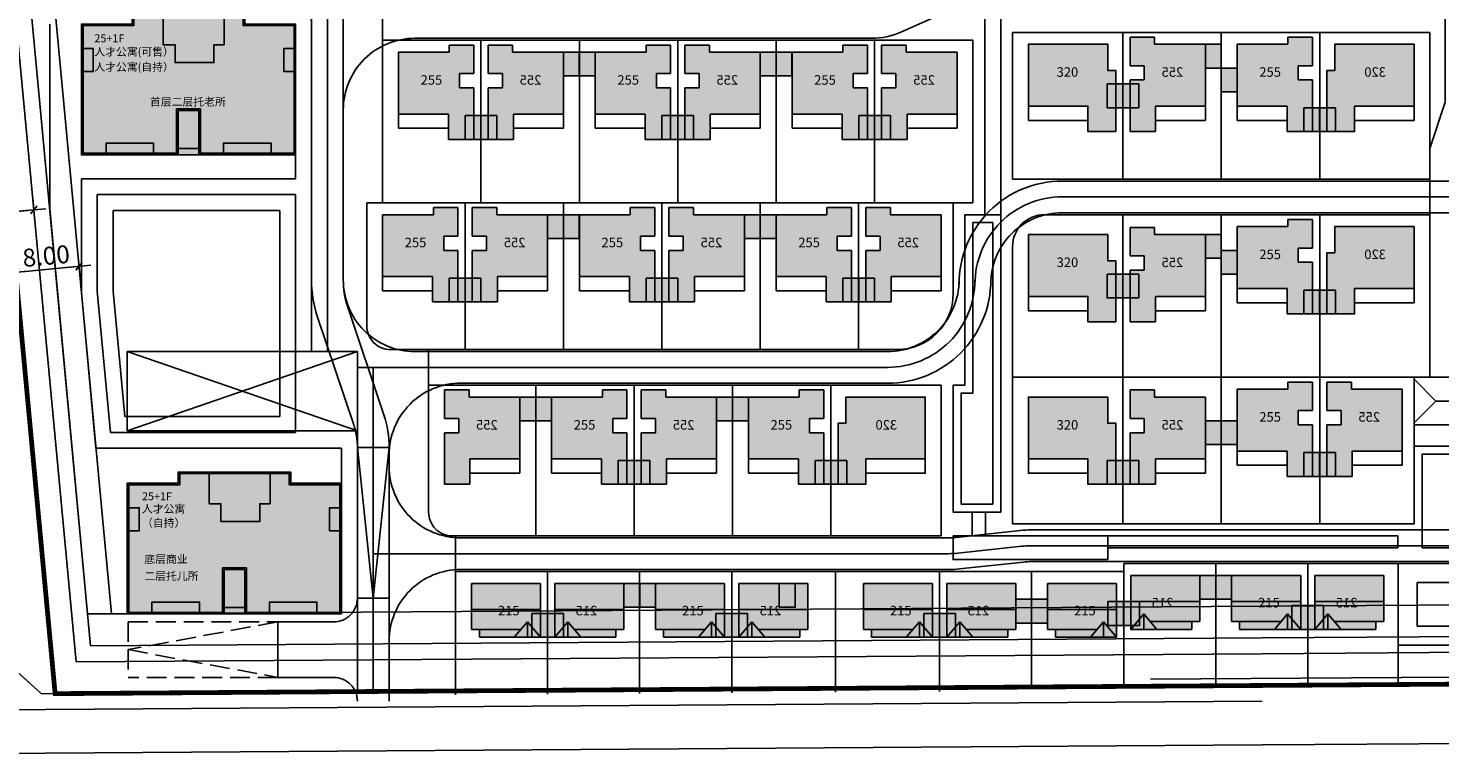
# Model space of a CAD drawing. Units: millimetres. Extents: x 203404 to 204300, y -29812 to -28876.
# Drawn here: x 203714 to 203892, y -29269 to -29177 of the extents above; entities that cross this region are included whole.
import ezdxf

# ---------------------------------------------------------------- set-up
doc = ezdxf.new("R2010")
doc.units = ezdxf.units.MM
doc.header["$LTSCALE"] = 100
for name, pattern in [('( Hidden )', [0.375, 0.25, -0.125]), ('DASH', [0.35, 0.25, -0.1]), ('DASHDOT', [1, 0.5, -0.25, 0, -0.25])]:
    doc.linetypes.add(name, pattern=pattern)
for name, color, linetype in [('20221017工规修改云线', 1, 'Continuous'), ('A-ANNO-ARRW-TEXT', 7, 'Continuous'), ('A-ANNO-DIMS', 70, 'Continuous'), ('A-ANNO-LEGN', 6, 'Continuous'), ('A-ANNO-TABL', 7, 'Continuous'), ('A-AREA-TEXT', 41, 'Continuous'), ('A-COLU-STEL', 4, 'Continuous'), ('A-OVLK', 140, 'Continuous'), ('C-BLDG-YARD', 1, 'Continuous'), ('G-SHBD', 116, 'Continuous'), ('G-XREF', 2, 'Continuous'), ('JT-道路中线', 10, 'DASHDOT'), ('JT-道路红线', 7, 'Continuous'), ('WALL', 2, 'Continuous'), ('YD-G1', 7, 'Continuous'), ('YD-R', 7, 'Continuous'), ('图层1', 8, 'Continuous'), ('建筑轮廓', 2, 'Continuous'), ('消防', 6, 'Continuous')]:
    doc.layers.add(name, color=color, linetype=linetype)
doc.layers.add('A-AREA-HOUS', color=41, linetype='Continuous', plot=False)
doc.layers.add('A-AREA-SHAR', color=31, linetype='Continuous', plot=False)
doc.layers.add('JT-道路缘石线', color=7, linetype='Continuous', true_color=0x0000a2)
doc.styles.add('GLA_T_G02_T3', font='romans.shx', dxfattribs={"width": 0.65, "bigfont": 'hzdx.shx'})
doc.styles.add('黑体', font='simhei.ttf')
doc.dimstyles.new('DIMN&&1', dxfattribs={"dimtxt": 2.25, "dimasz": 0.75, "dimexe": 1.5, "dimexo": 0.9375, "dimgap": 0.5625, "dimtad": 1, "dimzin": 0, "dimdsep": 46, "dimtxsty": 'GLA_T_G02_T3', "dimblk": 'TICK-3', "dimcen": 1, "dimclrd": 256, "dimclre": 256, "dimclrt": 7, "dimazin": 0, "dimtfac": 0.5, "dimtix": 1, "dimtmove": 2, "dimatfit": 3, "dimldrblk": 'TICK-arow', "dimfxl": 2, "dimtvp": 1, "dimtolj": 1, "dimtzin": 0, "dimlwd": -1, "dimlwe": -1, "dimarcsym": 0})

# ---------------------------------------------------------------- blocks, each defined once
blk = doc.blocks.new('411112')
h = blk.add_hatch(color=251)
h.dxf.hatch_style = 1
h.paths.add_polyline_path([(35105.71, -14071.03), (35107.71, -14071.03), (35107.71, -14068.03), (35105.71, -14068.03)])
at = {"layer": 'WALL'}
blk.add_lwpolyline([(35105.71, -14068.03), (35107.71, -14068.03), (35107.71, -14071.03), (35105.71, -14071.03), (35105.71, -14068.03)], dxfattribs=at)
blk = doc.blocks.new('2123112')
at = {"layer": '图层1'}
h = blk.add_hatch(color=6, dxfattribs=at)
h.dxf.hatch_style = 1
h.paths.add_polyline_path([(248190, 47177), (241790, 47177), (241790, 48577), (227590, 48577), (227590, 47177), (221190, 47177), (221190, 30677), (233390, 30677), (233390, 36277), (235990, 36277), (235990, 30677), (248190, 30677)])
h.paths.add_polyline_path([(235990, 36277), (233390, 36277), (233390, 30677), (235990, 30677)], flags=17)
at = {"layer": '建筑轮廓'}
for points in [[(221190, 30677), (233390, 30677), (233390, 36277), (235990, 36277), (235990, 30677), (248190, 30677), (248190, 47177), (241790, 47177), (241790, 48577), (227590, 48577), (227590, 47177), (221190, 47177), (221190, 30677)], [(230190, 48577), (230190, 44549)], [(230190, 44577), (231490, 44577), (231490, 42327), (236390, 42327), (236390, 44577), (237890, 44577), (237890, 48577)], [(224290, 30677), (224290, 32177), (230290, 32177), (230290, 30677)], [(239090, 30677), (239090, 32177), (245090, 32177), (245090, 30677)], [(233390, 31477), (235990, 31477)], [(233390, 30677), (235990, 30677)]]:
    blk.add_lwpolyline(points, dxfattribs=at)
for points in [[(221390, 30877), (233190, 30877), (233190, 36477), (236190, 36477), (236190, 30877), (247990, 30877), (247990, 46977), (241590, 46977), (241590, 48377), (227790, 48377), (227790, 46977), (221390, 46977)], [(221190, 44077), (222690, 44077), (222690, 41177), (221190, 41177)], [(248190, 44077), (246690, 44077), (246690, 41177), (248190, 41177)]]:
    blk.add_lwpolyline(points, close=True, dxfattribs=at)
blk = doc.blocks.new('e1aqa')
at = {"layer": '建筑轮廓'}
blk.add_blockref('2123112', (-96925, 144540), dxfattribs=at)
blk = doc.blocks.new('TICK-3')
blk.add_line((2, 0), (-2, 0))
at = {"const_width": 0.3}
blk.add_lwpolyline([(0.6, 0.6), (-0.6, -0.6)], dxfattribs=at)
blk = doc.blocks.new('*D18')
at = {"layer": 'A-ANNO-DIMS', "transparency": 16777216}
for p, q in [((718499.87, 2535871.47), (718500.15, 2535868.5)), ((718500.76, 2535870.06), (718502.25, 2535870.2)), ((718502.86, 2535871.75), (718503.14, 2535868.78))]:
    blk.add_line(p, q, dxfattribs=at)
at = {"layer": 'DEFPOINTS', "color": 0, "transparency": 16777216}
for p in [(718499.79, 2535872.4), (718502.77, 2535872.68), (718503, 2535870.27)]:
    blk.add_point(p, dxfattribs=at)
at = {"layer": 'A-ANNO-DIMS', "transparency": 16777216, "xscale": 0.75, "yscale": 0.75, "zscale": 0.75}
for p, rotation in [((718500.01, 2535869.99), 185.3347470855538), ((718503, 2535870.27), 5.334747085553833)]:
    blk.add_blockref('TICK-3', p, dxfattribs=dict(at, rotation=rotation))
at = {"layer": 'A-ANNO-DIMS', "color": 7, "transparency": 16777216, "insert": (718497.08, 2535871.41), "char_height": 2.25, "attachment_point": 5, "rotation": 5.3347, "style": 'GLA_T_G02_T3'}
blk.add_mtext('\\A1;3.00', dxfattribs=at)
blk = doc.blocks.new('TICK-arow')
blk.add_line((-1, 0), (0, 0))
blk.add_lwpolyline([(0, 0, 0, 1, 0), (-3, 0, 0, 0, 0)], format="xyseb")
blk = doc.blocks.new('*D19')
at = {"layer": 'A-ANNO-DIMS', "transparency": 16777216}
for p, q in [((718508.49, 2535865.19), (718508.83, 2535861.65)), ((718500.53, 2535864.45), (718500.86, 2535860.9)), ((718501.47, 2535862.47), (718507.94, 2535863.07))]:
    blk.add_line(p, q, dxfattribs=at)
at = {"layer": 'DEFPOINTS', "color": 0, "transparency": 16777216}
for p in [(718500.44, 2535865.38), (718508.41, 2535866.13), (718508.69, 2535863.14)]:
    blk.add_point(p, dxfattribs=at)
at = {"layer": 'A-ANNO-DIMS', "transparency": 16777216, "xscale": 0.75, "yscale": 0.75, "zscale": 0.75}
for p, rotation in [((718500.72, 2535862.4), 185.3347470899038), ((718508.69, 2535863.14), 5.334747089903789)]:
    blk.add_blockref('TICK-3', p, dxfattribs=dict(at, rotation=rotation))
at = {"layer": 'A-ANNO-DIMS', "color": 7, "transparency": 16777216, "insert": (718504.55, 2535864.45), "char_height": 2.25, "attachment_point": 5, "rotation": 5.3347, "style": 'GLA_T_G02_T3'}
blk.add_mtext('\\A1;8.00', dxfattribs=at)
blk = doc.blocks.new('1241422')
at = {"layer": 'A-ANNO-LEGN'}
h = blk.add_hatch(color=1, dxfattribs=at)
h.dxf.hatch_style = 1
h.paths.add_polyline_path([(35460.48, -13239.33), (35462.28, -13239.33), (35462.28, -13236.63), (35462.28, -13236.03), (35462.28, -13235.73), (35459.18, -13235.73), (35459.18, -13236.63), (35452.78, -13236.63), (35452.78, -13239.73), (35452.78, -13244.43), (35459.08, -13244.43), (35459.08, -13247.63), (35462.28, -13247.63), (35462.28, -13241.13), (35460.48, -13241.13)])
at = {"layer": '建筑轮廓', "linetype": '( Hidden )'}
for points in [[(35462.28, -13236.63), (35462.28, -13236.03), (35462.28, -13235.73), (35459.18, -13235.73), (35459.18, -13236.63)], [(35462.28, -13247.63), (35459.08, -13247.63), (35459.08, -13244.43), (35452.78, -13244.43), (35452.78, -13239.73), (35452.78, -13239.73), (35452.78, -13236.63), (35459.18, -13236.63)], [(35462.28, -13236.63), (35462.28, -13239.33)], [(35462.28, -13241.13), (35460.48, -13241.13), (35460.48, -13239.33), (35462.28, -13239.33)], [(35462.28, -13241.13), (35462.28, -13241.13), (35462.28, -13247.63)], [(35452.78, -13244.43), (35452.78, -13246.23), (35459.08, -13246.23)]]:
    blk.add_lwpolyline(points, dxfattribs=at)
at = {"layer": 'A-AREA-SHAR', "style": '黑体'}
blk.add_text('255', height=1.2, dxfattribs=at).set_placement((35455.57, -13240.73))
blk = doc.blocks.new('2311222')
at = {"layer": 'A-ANNO-LEGN'}
h = blk.add_hatch(color=6, dxfattribs=at)
h.dxf.hatch_style = 1
h.paths.add_polyline_path([(35443.83, -13247.63), (35443.83, -13244.43), (35436.33, -13244.43), (35436.33, -13244.59), (35436.33, -13236.63), (35446.33, -13236.63), (35446.33, -13239.93), (35447.33, -13239.93), (35447.33, -13247.63)])
at = {"layer": 'WALL'}
blk.add_lwpolyline([(35436.33, -13243.79), (35436.33, -13239.93), (35436.33, -13239.93), (35436.33, -13236.63), (35446.33, -13236.63), (35446.33, -13239.93), (35447.33, -13239.93), (35447.33, -13243.43), (35447.33, -13247.63), (35443.83, -13247.63), (35443.83, -13244.43), (35443.4, -13244.43), (35443.4, -13244.43), (35436.33, -13244.43), (35436.33, -13243.79), (35436.33, -13243.79)], dxfattribs=at)
blk.add_lwpolyline([(35436.33, -13244.43), (35443.5, -13244.43), (35443.5, -13244.43), (35443.83, -13244.43), (35443.83, -13246.23), (35436.33, -13246.23)], close=True, dxfattribs=at)
at = {"layer": 'A-AREA-TEXT', "style": '黑体'}
blk.add_text('320', height=1.2, dxfattribs=at).set_placement((35439.88, -13240.73))
blk = doc.blocks.new('ttrreee')
at = {"layer": 'G-XREF'}
h = blk.add_hatch(color=3, dxfattribs=at)
h.dxf.hatch_style = 1
h.paths.add_polyline_path([(195569.64, -29242.21), (195560.94, -29242.21), (195560.94, -29245.48), (195569.64, -29245.48), (195569.64, -29244.61)])
h.paths.add_polyline_path([(195569.64, -29245.48), (195560.94, -29245.48), (195560.94, -29248.01), (195567.18, -29248.01), (195567.99, -29247.06), (195569.64, -29249.01)])
h.paths.add_polyline_path([(195567.18, -29248.01), (195561.94, -29248.01), (195561.94, -29249.01), (195566.34, -29249.01)])
h.paths.add_polyline_path([(195567.99, -29247.06), (195566.34, -29249.01), (195567.99, -29249.01)])
h.paths.add_polyline_path([(195569.64, -29249.01), (195567.99, -29247.06), (195567.99, -29249.01)])
for p, q in [((195569.64, -29242.21), (195560.94, -29242.21)), ((195569.64, -29245.48), (195560.94, -29245.48)), ((195566.34, -29249.01), (195567.99, -29247.06)), ((195569.64, -29249.01), (195567.99, -29247.06)), ((195567.99, -29249.01), (195567.99, -29247.06))]:
    blk.add_line(p, q, dxfattribs=at)
at = {"layer": 'WALL'}
for p, q in [((195560.94, -29242.21), (195560.94, -29248.01)), ((195569.64, -29249.01), (195569.64, -29242.21)), ((195569.64, -29246.36), (195569.64, -29244.61)), ((195560.94, -29248.01), (195567.18, -29248.01)), ((195561.94, -29248.01), (195561.94, -29249.01)), ((195561.94, -29249.01), (195566.34, -29249.01)), ((195566.34, -29249.01), (195566.34, -29249.01)), ((195566.34, -29249.01), (195569.64, -29249.01))]:
    blk.add_line(p, q, dxfattribs=at)
at = {"layer": 'A-AREA-HOUS', "style": '黑体'}
blk.add_text('215', height=1.2, dxfattribs=at).set_placement((195564.28, -29246.24))
blk = doc.blocks.new('4122244')
at = {"layer": '消防'}
blk.add_line((203840.8, -29242.46), (203969.44, -29242.46), dxfattribs=at)
for points in [[(203715.44, -29141.82), (203737.09, -29141.82, -0.414214), (203746.09, -29150.82), (203746.09, -29159.86, 0.069185), (203746.58, -29163.41), (203749.74, -29174.57, -0.069185), (203750.09, -29177.02), (203750.09, -29217.96)], [(203905.39, -29156.96), (203953.64, -29156.96, -0.414214), (203962.64, -29165.96), (203962.64, -29187.46, -0.414214), (203953.64, -29196.46), (203844.69, -29196.46, 0.414214), (203831.69, -29209.46), (203831.69, -29208.96, -0.414214), (203822.69, -29217.96), (203763.09, -29217.96, -0.414214), (203754.09, -29208.96), (203754.09, -29187.46, -0.414214), (203763.09, -29178.46), (203820.68, -29178.46, 0.105476), (203824.35, -29177.67), (203828.12, -29175.99, -0.105476), (203831.79, -29175.21), (203884.39, -29175.21, 0.356483), (203897.39, -29164.32, -0.356483)], [(203760.87, -29219.96), (203822.69, -29219.96, 0.414214), (203833.69, -29208.96), (203833.69, -29209.46, -0.414214), (203844.69, -29198.46), (203964.04, -29198.46)], [(203839.62, -29242.52), (203831.52, -29243.39, -0.026877), (203830.34, -29243.46), (203757.87, -29243.46)], [(203759.87, -29260.82), (203759.87, -29254.46, -0.414214), (203768.87, -29245.46), (203830.34, -29245.46, 0.026877), (203831.74, -29245.38), (203839.83, -29244.51, -0.026877), (203840.8, -29244.46), (203969.44, -29244.46)]]:
    blk.add_lwpolyline(points, format="xyb", dxfattribs=at)
for points in [[(203752.09, -29217.96), (203752.09, -29175.49)], [(203726.87, -29217.96), (203726.87, -29227.96)], [(203726.87, -29217.96), (203755.87, -29227.96)], [(203726.87, -29227.96), (203755.87, -29217.96)], [(203726.87, -29217.96), (203755.87, -29217.96)], [(203755.87, -29217.96), (203755.87, -29227.96)], [(203755.87, -29219.96), (203811.5, -29219.96)], [(203755.87, -29260.85), (203755.87, -29219.96)], [(203757.87, -29260.84), (203757.87, -29219.96)], [(203768.87, -29221.96), (203811.5, -29221.96)], [(203726.87, -29227.96), (203755.87, -29227.96)]]:
    blk.add_lwpolyline(points, dxfattribs=at)
blk.add_lwpolyline([(203768.87, -29221.96), (203822.69, -29221.96, 0.414214), (203835.69, -29208.96), (203835.69, -29209.46, -0.414214), (203844.69, -29200.46), (203958.44, -29200.46, -0.414214), (203967.44, -29209.46), (203967.44, -29231.46, -0.414214), (203958.44, -29240.46), (203840.8, -29240.46, 0.026877), (203839.4, -29240.53), (203831.31, -29241.41, -0.026877), (203830.34, -29241.46), (203768.87, -29241.46, -0.414214), (203759.87, -29232.46), (203759.87, -29230.96, -0.414214)], format="xyb", close=True, dxfattribs=at)
blk.add_arc((203840.8, -29253.46), 11, 90, 96.1583, dxfattribs=at)
blk = doc.blocks.new('g3y32632534')
at = {"color": 1, "linetype": 'DASH', "ltscale": 20, "const_width": 0.6}
blk.add_lwpolyline([(718499.575, 2535955.366), (718492.535, 2535950.052), (718505.683, 2535809.25), (718657.792, 2535810.283), (718820.56, 2535811.39), (718781.116, 2535988.081), (718499.575, 2535955.366)], close=True, dxfattribs=at)
at = {"color": 64, "linetype": 'DASH', "ltscale": 20}
blk.add_lwpolyline([(718657.764, 2535814.283), (718816.599, 2535815.363), (718778.777, 2535984.789), (718500.731, 2535952.48), (718495.678, 2535948.665), (718508.321, 2535813.268)], close=True, dxfattribs=at)
at = {"color": 6, "linetype": 'DASH', "ltscale": 20}
blk.add_lwpolyline([(718497.882, 2535946.57), (718510.142, 2535815.28), (718657.751, 2535816.283), (718814.107, 2535817.346), (718777.436, 2535981.613), (718501.888, 2535949.594), (718497.882, 2535946.57)], dxfattribs=at)
at = {"color": 3, "linetype": 'DASH', "ltscale": 20}
blk.add_lwpolyline([(718774.878, 2535979.302), (718502.659, 2535947.67), (718500.915, 2535946.354), (718512.78, 2535819.298), (718657.724, 2535820.283), (718810.146, 2535821.319)], close=True, dxfattribs=at)
at = {"layer": 'A-ANNO-DIMS'}
for base, p1, p2, picture, middle in [((718502.998, 2535870.269), (718499.786, 2535872.4), (718502.773, 2535872.679), '*D18', (718497.076, 2535871.411)), ((718508.686, 2535863.14), (718500.441, 2535865.384), (718508.407, 2535866.128), '*D19', (718504.546, 2535864.448))]:
    dim = blk.add_linear_dim(base=base, p1=p1, p2=p2, angle=5.33475, dimstyle='DIMN&&1', dxfattribs=at)
    dim.commit()
    dim.dimension.update_dxf_attribs({"geometry": picture, "text_midpoint": middle, "dimtype": 129})

msp = doc.modelspace()

# ---------------------------------------------------------------- linework, layer by layer
at = {"layer": 'A-ANNO-TABL', "color": 62, "elevation": 0}
for points in [[(203771.436, -29178.708), (203771.436, -29199.208)], [(203783.836, -29178.708), (203783.836, -29199.208)], [(203796.236, -29178.708), (203796.236, -29199.208)], [(203808.636, -29178.708), (203808.636, -29199.208)], [(203821.036, -29178.708), (203821.036, -29199.208)], [(203769.436, -29199.208), (203769.436, -29217.708)], [(203781.836, -29199.208), (203781.836, -29217.708)], [(203794.236, -29199.208), (203794.236, -29217.708)], [(203806.636, -29199.208), (203806.636, -29217.708)], [(203819.036, -29199.208), (203819.036, -29217.708)]]:
    msp.add_lwpolyline(points, dxfattribs=at)
at = {"layer": 'A-ANNO-TABL', "color": 62}
for points in [[(203852.336, -29177.708), (203852.336, -29196.208)], [(203864.736, -29177.708), (203864.736, -29196.208)], [(203877.136, -29177.708), (203877.136, -29196.208)], [(203852.336, -29200.708), (203852.336, -29221.208)], [(203864.736, -29200.708), (203864.736, -29221.208)], [(203877.136, -29200.708), (203877.136, -29221.208)], [(203852.336, -29221.208), (203852.336, -29239.708)], [(203864.736, -29221.208), (203864.736, -29239.708)], [(203877.136, -29221.208), (203877.136, -29239.708)], [(203778.336, -29222.208), (203778.336, -29241.208)], [(203790.736, -29222.208), (203790.736, -29241.208)], [(203803.136, -29222.208), (203803.136, -29241.208)], [(203815.536, -29222.208), (203815.536, -29241.208)], [(203779.836, -29245.708), (203779.836, -29261.177)], [(203791.436, -29245.708), (203791.436, -29261.098)], [(203803.036, -29245.708), (203803.036, -29261.019)], [(203816.136, -29245.708), (203816.136, -29260.93)], [(203829.236, -29245.708), (203829.236, -29260.841)], [(203840.836, -29245.708), (203840.836, -29260.265)], [(203852.436, -29244.708), (203852.436, -29260.186)], [(203864.036, -29244.708), (203864.036, -29260.107)], [(203875.636, -29244.708), (203875.636, -29260.028)]]:
    msp.add_lwpolyline(points, dxfattribs=at)
at = {"layer": 'A-COLU-STEL'}
for p, q in [((203757.87, -29249.066), (203755.87, -29230.077)), ((203759.87, -29230.077), (203757.87, -29249.066))]:
    msp.add_line(p, q, dxfattribs=at)
for points in [[(203759.87, -29262.066), (203759.87, -29230.077, 0.0811845), (203759.194, -29225.938), (203754.598, -29212.256, -0.0767537), (203754.086, -29208.938), (203754.086, -29175.217)], [(203745.819, -29252.066), (203752.87, -29252.066, 0.4142136), (203755.87, -29249.066), (203755.87, -29230.077, 0.0811845), (203755.402, -29227.212), (203750.796, -29213.499, -0.07739), (203750.086, -29208.938), (203750.086, -29175.773)], [(203755.87, -29262.066, 0.4142136), (203752.87, -29259.066), (203745.819, -29259.066)]]:
    msp.add_lwpolyline(points, format="xyb", dxfattribs=at)
for points in [[(203755.87, -29230.077), (203759.87, -29230.077)], [(203755.87, -29249.066), (203759.87, -29249.066)], [(203745.819, -29252.066), (203745.819, -29259.066)]]:
    msp.add_lwpolyline(points, dxfattribs=at)
at = {"layer": 'A-COLU-STEL', "linetype": 'DASH', "ltscale": 0.1}
for points in [[(203726.972, -29252.066), (203745.819, -29252.066)], [(203726.972, -29252.066), (203726.972, -29259.066)], [(203745.819, -29252.066), (203726.972, -29255.566), (203745.819, -29259.066)], [(203745.819, -29259.066), (203726.972, -29259.066)]]:
    msp.add_lwpolyline(points, dxfattribs=at)
at = {"layer": 'A-OVLK'}
for points in [[(203893.736, -29217.008), (203893.736, -29221.208), (203891.036, -29221.208), (203891.036, -29192.358), (203892.937, -29186.527), (203892.937, -29166.58)], [(203889.036, -29221.208), (203898.336, -29221.208), (203898.336, -29244.708)], [(203898.336, -29227.208), (203898.336, -29221.208), (203889.036, -29221.208), (203889.036, -29227.208), (203898.336, -29227.208)], [(203891.787, -29224.208), (203889.036, -29221.457)], [(203891.787, -29224.208), (203889.036, -29226.959)], [(203891.787, -29224.208), (203895.587, -29224.208)], [(203889.036, -29227.208), (203889.036, -29229.908), (203895.636, -29229.908), (203895.636, -29244.708)]]:
    msp.add_lwpolyline(points, dxfattribs=at)
for points in [[(203904.303, -29244.708), (203887.038, -29244.708), (203887.038, -29255.008), (203904.303, -29255.008)], [(203901.903, -29247.108), (203889.438, -29247.108), (203889.438, -29252.608), (203901.903, -29252.608)]]:
    msp.add_lwpolyline(points, close=True, dxfattribs=at)
at = {"layer": 'C-BLDG-YARD', "color": 5}
msp.add_line((203720.412, -29257.097), (203720.412, -29257.097), dxfattribs=at)
at = {"layer": 'G-SHBD'}
for p, q in [((203723.086, -29198.166), (203748.086, -29198.166)), ((203725.086, -29200.166), (203746.086, -29200.166)), ((203724.741, -29228.166), (203723.077, -29210.354)), ((203726.563, -29226.166), (203725.086, -29210.353)), ((203746.086, -29226.166), (203726.563, -29226.166)), ((203748.086, -29228.166), (203724.741, -29228.166))]:
    msp.add_line(p, q, dxfattribs=at)
for points in [[(203834.936, -29175.708), (203836.936, -29175.708), (203836.936, -29200.708), (203834.936, -29200.708)], [(203894.671, -29242.708), (203890.036, -29242.708), (203890.036, -29230.908), (203894.671, -29230.908)], [(203830.936, -29241.208), (203850.436, -29241.208), (203850.436, -29244.208), (203830.936, -29244.208)]]:
    msp.add_lwpolyline(points, close=True, dxfattribs=at)
at = {"layer": 'G-SHBD', "elevation": 0}
for points in [[(203723.086, -29198.166), (203723.086, -29210.54)], [(203725.086, -29200.166), (203725.086, -29210.353)]]:
    msp.add_lwpolyline(points, dxfattribs=at)
at = {"layer": 'G-SHBD'}
for points in [[(203748.086, -29228.166), (203748.086, -29198.166)], [(203746.086, -29226.166), (203746.086, -29200.166)], [(203832.436, -29222.208), (203832.436, -29200.708), (203836.936, -29200.708), (203836.936, -29222.208)], [(203833.436, -29223.208), (203833.436, -29201.708), (203835.936, -29201.708), (203835.936, -29223.208)], [(203836.936, -29222.208), (203836.936, -29238.208), (203830.936, -29238.208), (203830.936, -29222.208), (203832.436, -29222.208)], [(203835.936, -29223.208), (203835.936, -29237.208), (203831.936, -29237.208), (203831.936, -29223.208), (203833.436, -29223.208)], [(203833.336, -29238.208), (203833.336, -29241.208), (203835.036, -29241.208), (203835.036, -29238.208)], [(203850.436, -29241.208), (203850.436, -29242.708), (203886.975, -29242.708), (203886.975, -29241.208), (203850.436, -29241.208)]]:
    msp.add_lwpolyline(points, dxfattribs=at)
at = {"layer": 'G-XREF'}
msp.add_line((203747.386, -29260.914), (204032.65, -29258.975), dxfattribs=at)
for points in [[(203759.036, -29178.708), (203759.036, -29174.208)], [(203759.036, -29178.708), (203833.436, -29178.708)], [(203759.036, -29178.708), (203759.036, -29199.208)], [(203833.436, -29178.708), (203833.436, -29199.208)], [(203838.436, -29177.708), (203864.736, -29177.708)], [(203838.436, -29177.708), (203838.436, -29196.208)], [(203864.736, -29177.708), (203891.036, -29177.708)], [(203891.036, -29177.708), (203891.036, -29196.208)], [(203838.436, -29196.208), (203864.736, -29196.208)], [(203864.736, -29196.208), (203891.036, -29196.208)], [(203757.036, -29199.208), (203833.436, -29199.208)], [(203891.036, -29200.708), (203891.036, -29221.208)], [(203764.836, -29222.208), (203764.836, -29217.708)], [(203838.436, -29221.208), (203838.436, -29239.708)], [(203838.436, -29221.208), (203866.736, -29221.208)], [(203838.436, -29221.208), (203838.436, -29221.208), (203840.436, -29221.208)], [(203864.736, -29221.208), (203891.036, -29221.208)], [(203864.736, -29221.208), (203891.036, -29221.208)], [(203889.036, -29221.208), (203889.036, -29239.708)], [(203764.836, -29222.208), (203829.436, -29222.208)], [(203829.436, -29222.208), (203829.436, -29241.208)], [(203838.436, -29239.708), (203852.336, -29239.708)], [(203852.336, -29239.708), (203889.036, -29239.708)], [(203768.236, -29245.708), (203768.236, -29241.208)], [(203768.236, -29245.708), (203852.436, -29245.708)], [(203768.236, -29245.708), (203768.236, -29261.256)], [(203852.436, -29244.708), (203887.036, -29244.708)], [(203887.036, -29244.708), (203887.036, -29259.951)]]:
    msp.add_lwpolyline(points, dxfattribs=at)
for points in [[(203757.036, -29199.208), (203757.036, -29214.708, 0.4142136), (203760.036, -29217.708), (203823.936, -29217.708, 0.4142136), (203830.936, -29210.708), (203830.936, -29199.208)], [(203838.436, -29221.208), (203838.436, -29204.708, -0.4142136), (203842.436, -29200.708), (203891.036, -29200.708)], [(203764.836, -29222.208), (203764.836, -29238.208, 0.4142136), (203767.836, -29241.208), (203829.436, -29241.208)]]:
    msp.add_lwpolyline(points, format="xyb", dxfattribs=at)
at = {"layer": 'JT-道路中线', "ltscale": 20}
msp.add_lwpolyline([(203668.291, -29268.951), (203869.933, -29267.581), (204100.3, -29266.015), (204133.588, -29265.789)], dxfattribs=at)
at = {"layer": 'JT-道路红线', "ltscale": 20}
msp.add_lwpolyline([(203716.044, -29261.127), (203695.995, -29242.987), (203681.284, -29085.449), (203700.73, -29063.596), (204016.955, -29056.222), (204046.108, -29076.705, -0.0509411), (204082.44, -29238.621), (204064.69, -29258.757), (203869.882, -29260.081)], format="xyb", close=True, dxfattribs=at)
at = {"layer": 'JT-道路缘石线', "ltscale": 20}
msp.add_line((203702.682, -29263.217), (203869.896, -29262.081), dxfattribs=at)
at = {"layer": 'JT-道路缘石线'}
msp.add_lwpolyline([(203855.814, -29259.3), (204058.389, -29257.923, 0.4463913), (204076.147, -29237.851, 0.0520902), (204038.867, -29070.733, 0.3287676), (204009.725, -29050.28), (203676.056, -29058.061)], format="xyb", dxfattribs=at)
at = {"layer": 'YD-G1'}
msp.add_lwpolyline([(203704.626, -29120.313), (203717.774, -29261.115), (203717.774, -29261.115), (203716.044, -29261.127), (203716.044, -29261.127), (203706.965, -29252.912)], dxfattribs=at)
at = {"layer": 'YD-R'}
msp.add_lwpolyline([(203711.665, -29114.999), (203704.626, -29120.313), (203717.774, -29261.115), (203869.882, -29260.081), (204032.65, -29258.975), (203993.206, -29082.284), (203711.665, -29114.999)], close=True, dxfattribs=at)
at = {"layer": '建筑轮廓'}
for p, q in [((203721.086, -29196.166), (203748.086, -29196.166)), ((203722.919, -29230.166), (203721.086, -29210.54)), ((203753.87, -29230.166), (203722.919, -29230.166))]:
    msp.add_line(p, q, dxfattribs=at)
for points in [[(203717.086, -29176.666), (203717.086, -29199.971)], [(203717.086, -29199.971), (203721.857, -29251.066)], [(203753.87, -29234.566), (203753.87, -29230.166)], [(203726.87, -29251.066), (203721.857, -29251.066)]]:
    msp.add_lwpolyline(points, dxfattribs=at)
at = {"layer": '建筑轮廓', "elevation": 0}
for points in [[(203748.086, -29193.166), (203748.086, -29196.166)], [(203721.086, -29196.166), (203721.086, -29210.54)]]:
    msp.add_lwpolyline(points, dxfattribs=at)
at = {"layer": '消防'}
msp.add_lwpolyline([(203717.774, -29261.115), (203704.626, -29120.313)], dxfattribs=at)

# ---------------------------------------------------------------- block references
for p in [(168676.129, -15112.181, 0), (168700.929, -15112.181, 0), (168757.029, -15111.181), (168744.629, -15116.181, 0), (168769.429, -15119.181, 0), (168663.729, -15120.181, 0), (168688.529, -15120.181, 0), (168713.329, -15120.181, 0), (168674.129, -15132.681, 0), (168698.929, -15132.681, 0), (168757.029, -15135.181), (168661.729, -15140.681, 0), (168686.529, -15140.681, 0), (168711.329, -15140.681, 0), (168744.629, -15140.181), (168769.429, -15142.181), (168670.629, -15155.681), (168695.429, -15155.681), (168757.029, -15158.681), (168683.029, -15163.681, 0), (168707.829, -15163.681, 0), (168744.629, -15163.681, 0), (168769.429, -15162.681, 0), (168756.329, -15178.181), (168683.729, -15179.181), (168703.329, -15179.181), (168733.129, -15181.181), (168744.729, -15181.481), (168672.129, -15182.981), (168695.329, -15182.981), (168721.529, -15182.981), (168767.929, -15181.981)]:
    msp.add_blockref('411112', p)
at = {"xscale": -1}
for p in [(238891.543, -15112.181, 0), (238916.343, -15112.181, 0), (238972.443, -15114.181), (238960.043, -15116.181, 0), (238984.843, -15119.181, 0), (238879.143, -15120.181, 0), (238903.943, -15120.181, 0), (238928.743, -15120.181, 0), (238889.543, -15132.681, 0), (238914.343, -15132.681, 0), (238972.443, -15137.181), (238877.143, -15140.681, 0), (238901.943, -15140.681, 0), (238926.743, -15140.681, 0), (238960.043, -15140.181), (238984.843, -15142.181), (238886.043, -15155.681), (238910.843, -15155.681), (238972.443, -15158.681), (238898.443, -15163.681, 0), (238923.243, -15163.681, 0), (238960.043, -15163.681), (238984.843, -15162.681, 0), (238971.743, -15178.181), (238899.143, -15179.181), (238948.543, -15181.181), (238960.143, -15181.481), (238887.543, -15182.981), (238910.743, -15182.981), (238936.943, -15182.981), (238983.343, -15181.981)]:
    msp.add_blockref('411112', p, dxfattribs=at)
at = {"layer": '20221017工规修改云线', "xscale": -0.001, "yscale": 0.001, "zscale": 0.001}
for p in [(203872.351, -29368.383, 0), (203878.135, -29426.283)]:
    msp.add_blockref('e1aqa', p, dxfattribs=at)
at = {"layer": 'G-XREF', "xscale": -1}
for name, p in [('1241422', (239315.513, -15942.582)), ('1241422', (239234.613, -15943.582, 0)), ('1241422', (239259.413, -15943.582, 0)), ('1241422', (239284.213, -15943.582, 0)), ('2311222', (239325.368, -15942.582, 0)), ('1241422', (239232.613, -15964.082, 0)), ('1241422', (239257.413, -15964.082, 0)), ('1241422', (239282.213, -15964.082, 0)), ('1241422', (239315.513, -15966.582)), ('2311222', (239325.368, -15965.582, 0)), ('1241422', (239229.113, -15987.082)), ('1241422', (239253.913, -15987.082)), ('1241422', (239315.513, -15987.082)), ('1241422', (239340.313, -15986.082)), ('2311222', (239263.768, -15987.082, 0)), ('ttrreee', (399422.971, -4)), ('ttrreee', (399446.171, -4)), ('ttrreee', (399350.371, -5)), ('ttrreee', (399373.571, -5)), ('ttrreee', (399399.771, -5))]:
    msp.add_blockref(name, p, dxfattribs=at)
at = {"layer": 'G-XREF'}
for name, p in [('1241422', (168413.959, -15942.582)), ('1241422', (168308.259, -15943.582, 0)), ('1241422', (168333.059, -15943.582, 0)), ('1241422', (168357.859, -15943.582, 0)), ('2311222', (168404.104, -15942.582, 0)), ('1241422', (168306.259, -15964.082, 0)), ('1241422', (168331.059, -15964.082, 0)), ('1241422', (168355.859, -15964.082, 0)), ('1241422', (168413.959, -15965.582)), ('2311222', (168404.104, -15966.582, 0)), ('1241422', (168327.559, -15987.082)), ('1241422', (168352.359, -15987.082)), ('1241422', (168413.959, -15986.082)), ('2311222', (168404.104, -15987.082, 0)), ('ttrreee', (8305.101, -4)), ('ttrreee', (8209.301, -5)), ('ttrreee', (8232.501, -5)), ('ttrreee', (8258.701, -5)), ('ttrreee', (8281.901, -5))]:
    msp.add_blockref(name, p, dxfattribs=at)
at = {"layer": 'WALL'}
msp.add_blockref('g3y32632534', (-514787.91, -2565070.364), dxfattribs=at)
at = {"layer": '消防'}
msp.add_blockref('4122244', (0, 0), dxfattribs=at)

# ---------------------------------------------------------------- texts
at = {"layer": 'A-ANNO-ARRW-TEXT', "style": '黑体'}
for s, p in [('25+1F', (203722.72, -29178.961, 0)), ('人才公寓(可售）', (203722.72, -29180.648, 0)), ('人才公寓(自持）', (203722.72, -29182.567, 0)), ('首层二层托老所', (203729.729, -29186.971, 0)), ('25+1F', (203728.719, -29236.729)), ('人才公寓', (203728.719, -29238.293)), ('（自持）', (203728.719, -29240.071)), ('底层商业', (203729.016, -29244.634)), ('二层托儿所', (203729.016, -29246.776))]:
    msp.add_text(s, height=1, dxfattribs=at).set_placement(p)

doc.saveas('drawing.dxf')
